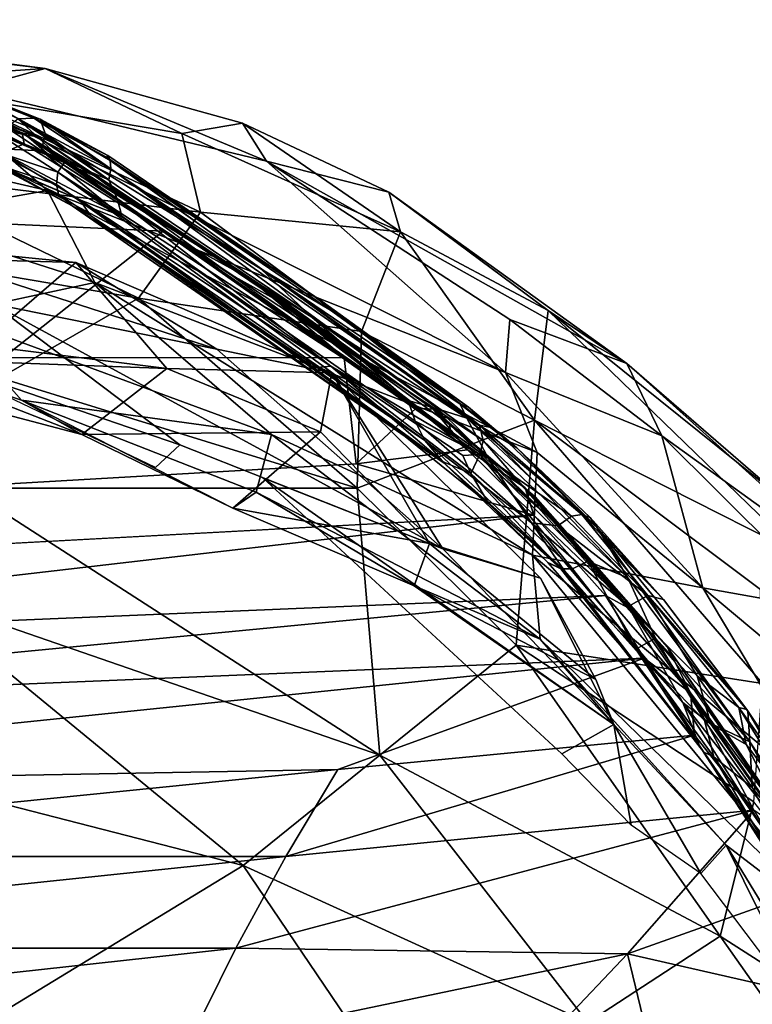
# Model space of a CAD drawing. Units: inches. Extents: x -15.9 to 14.7, y -14.6 to 15.5.
# Drawn here: x 6.5 to 9.3, y 11.7 to 15.4 of the extents above; entities that cross this region are included whole.
import ezdxf

# ---------------------------------------------------------------- set-up
doc = ezdxf.new("R2010")
doc.units = ezdxf.units.IN
doc.header["$MEASUREMENT"] = 0
doc.layers.add('SEAT-FABRIC', color=5, linetype='Continuous')
doc.layers.add('SEAT-SHELL', color=5, linetype='Continuous')

msp = doc.modelspace()

# ---------------------------------------------------------------- linework, layer by layer
at = {"layer": 'SEAT-FABRIC'}
for points in [[(5.1884, 15.4354, 24.2296), (5.2303, 15.4145, 24.5879), (6.627, 15.2484, 23.1862)], [(5.1884, 15.4354, 24.2296), (6.627, 15.2484, 23.1862), (6.1313, 15.2148, 23.076)], [(6.2618, 15.1492, 24.2613), (6.627, 15.2484, 23.1862), (5.2303, 15.4145, 24.5879)], [(7.4759, 14.8936, 21.7086), (6.1313, 15.2148, 23.076), (6.627, 15.2484, 23.1862)], [(6.627, 15.2484, 23.1862), (6.2618, 15.1492, 24.2613), (7.1512, 14.9994, 23.4221)], [(7.4759, 14.8936, 21.7086), (6.627, 15.2484, 23.1862), (7.384, 15.0394, 22.6272)], [(7.384, 15.0394, 22.6272), (6.627, 15.2484, 23.1862), (7.1512, 14.9994, 23.4221)], [(6.6361, 14.7814, 22.078), (5.3898, 15.0697, 23.3583), (6.1313, 15.2148, 23.076)], [(8.3918, 14.0833, 19.6011), (6.6361, 14.7814, 22.078), (6.1313, 15.2148, 23.076)], [(8.3918, 14.0833, 19.6011), (6.1313, 15.2148, 23.076), (7.4759, 14.8936, 21.7086)], [(6.2618, 15.1492, 24.2613), (5.9985, 14.8472, 24.8714), (7.2224, 14.6978, 23.7969)], [(7.1512, 14.9994, 23.4221), (6.2618, 15.1492, 24.2613), (7.2224, 14.6978, 23.7969)], [(6.6361, 14.7814, 22.078), (6.0408, 14.6766, 22.5716), (5.3898, 15.0697, 23.3583)], [(7.9891, 14.6224, 22.6442), (7.384, 15.0394, 22.6272), (7.1512, 14.9994, 23.4221)], [(7.9441, 14.7748, 21.7445), (7.4759, 14.8936, 21.7086), (7.384, 15.0394, 22.6272)], [(7.9891, 14.6224, 22.6442), (7.9441, 14.7748, 21.7445), (7.384, 15.0394, 22.6272)], [(7.9891, 14.6224, 22.6442), (7.1512, 14.9994, 23.4221), (7.2224, 14.6978, 23.7969)], [(8.3918, 14.0833, 19.6011), (7.4759, 14.8936, 21.7086), (8.4079, 14.2863, 20.0757)], [(7.4759, 14.8936, 21.7086), (7.9441, 14.7748, 21.7445), (8.8568, 14.1184, 19.9831)], [(8.4079, 14.2863, 20.0757), (7.4759, 14.8936, 21.7086), (8.8568, 14.1184, 19.9831)], [(5.813, 14.5663, 25.1806), (6.9846, 14.3687, 24.2408), (5.9985, 14.8472, 24.8714)], [(6.9846, 14.3687, 24.2408), (7.2224, 14.6978, 23.7969), (5.9985, 14.8472, 24.8714)], [(6.6361, 14.7814, 22.078), (6.8179, 14.4277, 21.5986), (6.0408, 14.6766, 22.5716)], [(8.513, 13.777, 19.0882), (6.8179, 14.4277, 21.5986), (6.6361, 14.7814, 22.078)], [(8.513, 13.777, 19.0882), (6.6361, 14.7814, 22.078), (8.3918, 14.0833, 19.6011)], [(8.5551, 14.3208, 21.5804), (8.8568, 14.1184, 19.9831), (7.9441, 14.7748, 21.7445)], [(8.5551, 14.3208, 21.5804), (7.9441, 14.7748, 21.7445), (7.9891, 14.6224, 22.6442)], [(6.9846, 14.3687, 24.2408), (7.8397, 14.2411, 23.2898), (7.2224, 14.6978, 23.7969)], [(7.9891, 14.6224, 22.6442), (7.2224, 14.6978, 23.7969), (7.8397, 14.2411, 23.2898)], [(6.0408, 14.6766, 22.5716), (6.8179, 14.4277, 21.5986), (6.2456, 14.3051, 22.3692)], [(7.8397, 14.2411, 23.2898), (8.5028, 13.9009, 22.3794), (7.9891, 14.6224, 22.6442)], [(8.5551, 14.3208, 21.5804), (7.9891, 14.6224, 22.6442), (8.5028, 13.9009, 22.3794)], [(6.4554, 14.063, 24.7951), (6.9846, 14.3687, 24.2408), (5.813, 14.5663, 25.1806)], [(5.8425, 14.5311, 23.6139), (6.7442, 14.5049, 22.7401), (6.0368, 14.5755, 23.1031)], [(6.7442, 14.5049, 22.7401), (7.2852, 14.1733, 21.4594), (6.0368, 14.5755, 23.1031)], [(6.0368, 14.5755, 23.1031), (7.2852, 14.1733, 21.4594), (6.4263, 14.346, 22.423)], [(6.3767, 14.1882, 23.2758), (6.7442, 14.5049, 22.7401), (5.8425, 14.5311, 23.6139)], [(7.0933, 14.0994, 22.7396), (6.7442, 14.5049, 22.7401), (6.3767, 14.1882, 23.2758)], [(7.7257, 14.0824, 21.2762), (6.7442, 14.5049, 22.7401), (7.0933, 14.0994, 22.7396)], [(7.7257, 14.0824, 21.2762), (7.2852, 14.1733, 21.4594), (6.7442, 14.5049, 22.7401)], [(6.8179, 14.4277, 21.5986), (7.4942, 13.8465, 20.4623), (6.2456, 14.3051, 22.3692)], [(8.4945, 13.3829, 18.8216), (6.8179, 14.4277, 21.5986), (8.513, 13.777, 19.0882)], [(8.4945, 13.3829, 18.8216), (7.4942, 13.8465, 20.4623), (6.8179, 14.4277, 21.5986)], [(6.4263, 14.346, 22.423), (7.1433, 13.8065, 21.1902), (6.1786, 14.1363, 22.3695)], [(8.1506, 13.4079, 19.7299), (7.1433, 13.8065, 21.1902), (6.4263, 14.346, 22.423)], [(7.2852, 14.1733, 21.4594), (8.1506, 13.4079, 19.7299), (6.4263, 14.346, 22.423)], [(6.4554, 14.063, 24.7951), (7.8225, 13.64, 23.4303), (6.9846, 14.3687, 24.2408)], [(7.8225, 13.64, 23.4303), (7.8397, 14.2411, 23.2898), (6.9846, 14.3687, 24.2408)], [(6.537, 13.9772, 22.297), (5.7781, 14.2316, 22.9713), (6.2456, 14.3051, 22.3692)], [(6.2456, 14.3051, 22.3692), (7.4942, 13.8465, 20.4623), (6.537, 13.9772, 22.297)], [(8.5028, 13.9009, 22.3794), (9.5219, 13.3853, 20.1818), (8.5551, 14.3208, 21.5804)], [(9.4912, 13.5693, 19.708), (8.8568, 14.1184, 19.9831), (8.5551, 14.3208, 21.5804)], [(9.5219, 13.3853, 20.1818), (9.4912, 13.5693, 19.708), (8.5551, 14.3208, 21.5804)], [(8.4079, 14.2863, 20.0757), (8.9907, 13.8402, 19.0692), (8.3918, 14.0833, 19.6011)], [(8.8568, 14.1184, 19.9831), (8.9907, 13.8402, 19.0692), (8.4079, 14.2863, 20.0757)], [(6.7677, 13.8454, 22.543), (5.5975, 14.1538, 23.4318), (5.7781, 14.2316, 22.9713)], [(6.537, 13.9772, 22.297), (6.7677, 13.8454, 22.543), (5.7781, 14.2316, 22.9713)], [(7.8225, 13.64, 23.4303), (8.5028, 13.9009, 22.3794), (7.8397, 14.2411, 23.2898)], [(7.0933, 14.0994, 22.7396), (6.3767, 14.1882, 23.2758), (5.5975, 14.1538, 23.4318)], [(6.7677, 13.8454, 22.543), (7.0933, 14.0994, 22.7396), (5.5975, 14.1538, 23.4318)], [(7.7257, 14.0824, 21.2762), (8.1506, 13.4079, 19.7299), (7.2852, 14.1733, 21.4594)], [(7.1433, 13.8065, 21.1902), (7.0501, 13.7196, 21.1713), (6.1786, 14.1363, 22.3695)], [(8.8568, 14.1184, 19.9831), (9.8689, 13.2073, 18.5105), (8.9907, 13.8402, 19.0692)], [(9.4912, 13.5693, 19.708), (9.8689, 13.2073, 18.5105), (8.8568, 14.1184, 19.9831)], [(7.6825, 13.8565, 21.9156), (7.0933, 14.0994, 22.7396), (6.7677, 13.8454, 22.543)], [(7.6825, 13.8565, 21.9156), (7.7257, 14.0824, 21.2762), (7.0933, 14.0994, 22.7396)], [(8.0998, 13.4284, 20.8666), (7.7257, 14.0824, 21.2762), (7.6825, 13.8565, 21.9156)], [(8.525, 13.2948, 19.4241), (7.7257, 14.0824, 21.2762), (8.0998, 13.4284, 20.8666)], [(8.525, 13.2948, 19.4241), (8.1506, 13.4079, 19.7299), (7.7257, 14.0824, 21.2762)], [(9.1473, 13.2588, 18.1294), (8.3918, 14.0833, 19.6011), (8.9907, 13.8402, 19.0692)], [(9.1473, 13.2588, 18.1294), (8.513, 13.777, 19.0882), (8.3918, 14.0833, 19.6011)], [(6.3214, 13.6407, 24.8433), (7.8225, 13.64, 23.4303), (6.4554, 14.063, 24.7951)], [(7.4942, 13.8465, 20.4623), (7.436, 13.6253, 20.766), (6.537, 13.9772, 22.297)], [(6.537, 13.9772, 22.297), (7.436, 13.6253, 20.766), (7.347, 13.5634, 21.648)], [(7.347, 13.5634, 21.648), (6.7677, 13.8454, 22.543), (6.537, 13.9772, 22.297)], [(8.4324, 13.0383, 22.5703), (8.5028, 13.9009, 22.3794), (7.8225, 13.64, 23.4303)], [(8.4324, 13.0383, 22.5703), (9.3761, 12.8922, 21.0044), (8.5028, 13.9009, 22.3794)], [(9.3761, 12.8922, 21.0044), (9.3686, 13.2521, 20.8018), (8.5028, 13.9009, 22.3794)], [(9.3686, 13.2521, 20.8018), (9.5219, 13.3853, 20.1818), (8.5028, 13.9009, 22.3794)], [(7.347, 13.5634, 21.648), (7.6825, 13.8565, 21.9156), (6.7677, 13.8454, 22.543)], [(8.0998, 13.4284, 20.8666), (7.6825, 13.8565, 21.9156), (7.347, 13.5634, 21.648)], [(8.5237, 13.0621, 18.8594), (7.436, 13.6253, 20.766), (7.4942, 13.8465, 20.4623)], [(7.4942, 13.8465, 20.4623), (8.4945, 13.3829, 18.8216), (8.5237, 13.0621, 18.8594)], [(9.6698, 13.1653, 18.0048), (8.9907, 13.8402, 19.0692), (9.8689, 13.2073, 18.5105)], [(9.6698, 13.1653, 18.0048), (9.1473, 13.2588, 18.1294), (8.9907, 13.8402, 19.0692)], [(7.4613, 13.68, 20.7133), (7.1433, 13.8065, 21.1902), (8.1506, 13.4079, 19.7299)], [(8.4945, 13.3829, 18.8216), (8.513, 13.777, 19.0882), (9.1473, 13.2588, 18.1294)], [(8.8066, 12.7341, 18.5834), (8.6077, 12.6227, 18.8502), (7.4613, 13.68, 20.7133)], [(8.1506, 13.4079, 19.7299), (8.8066, 12.7341, 18.5834), (7.4613, 13.68, 20.7133)], [(6.1166, 13.2361, 24.8359), (7.9095, 12.6167, 22.9767), (6.3214, 13.6407, 24.8433)], [(7.9095, 12.6167, 22.9767), (7.8225, 13.64, 23.4303), (6.3214, 13.6407, 24.8433)], [(8.041, 13.2654, 20.0132), (7.347, 13.5634, 21.648), (7.436, 13.6253, 20.766)], [(8.5237, 13.0621, 18.8594), (8.041, 13.2654, 20.0132), (7.436, 13.6253, 20.766)], [(7.9095, 12.6167, 22.9767), (8.4324, 13.0383, 22.5703), (7.8225, 13.64, 23.4303)], [(8.041, 13.2654, 20.0132), (8.0998, 13.4284, 20.8666), (7.347, 13.5634, 21.648)], [(8.041, 13.2654, 20.0132), (8.7371, 12.9076, 19.3478), (8.0998, 13.4284, 20.8666)], [(8.0998, 13.4284, 20.8666), (8.7371, 12.9076, 19.3478), (8.525, 13.2948, 19.4241)], [(8.8066, 12.7341, 18.5834), (8.1506, 13.4079, 19.7299), (8.525, 13.2948, 19.4241)], [(9.6437, 12.4272, 17.2055), (9.703, 11.915, 17.014), (8.4945, 13.3829, 18.8216)], [(8.5237, 13.0621, 18.8594), (8.4945, 13.3829, 18.8216), (9.703, 11.915, 17.014)], [(9.6437, 12.4272, 17.2055), (8.4945, 13.3829, 18.8216), (9.1473, 13.2588, 18.1294)], [(8.8066, 12.7341, 18.5834), (8.525, 13.2948, 19.4241), (8.7371, 12.9076, 19.3478)], [(8.8066, 12.7341, 18.5834), (8.041, 13.2654, 20.0132), (8.5237, 13.0621, 18.8594)], [(8.8066, 12.7341, 18.5834), (8.7371, 12.9076, 19.3478), (8.041, 13.2654, 20.0132)], [(9.6437, 12.4272, 17.2055), (9.1473, 13.2588, 18.1294), (9.9462, 12.5909, 17.2237)], [(9.6698, 13.1653, 18.0048), (9.9462, 12.5909, 17.2237), (9.1473, 13.2588, 18.1294)], [(5.229, 12.7484, 25.1288), (7.3855, 12.1937, 23.1652), (6.1166, 13.2361, 24.8359)], [(7.3855, 12.1937, 23.1652), (7.9095, 12.6167, 22.9767), (6.1166, 13.2361, 24.8359)], [(9.2365, 12.2719, 17.7993), (8.8066, 12.7341, 18.5834), (8.5237, 13.0621, 18.8594)], [(9.703, 11.915, 17.014), (9.2365, 12.2719, 17.7993), (8.5237, 13.0621, 18.8594)], [(7.9095, 12.6167, 22.9767), (9.2143, 11.924, 21.2163), (8.4324, 13.0383, 22.5703)], [(9.2143, 11.924, 21.2163), (9.3433, 12.4377, 21.1332), (8.4324, 13.0383, 22.5703)], [(9.3433, 12.4377, 21.1332), (9.3761, 12.8922, 21.0044), (8.4324, 13.0383, 22.5703)], [(6.4706, 11.6361, 23.315), (7.3855, 12.1937, 23.1652), (5.229, 12.7484, 25.1288)], [(8.8066, 12.7341, 18.5834), (8.8727, 12.3491, 18.4384), (8.6077, 12.6227, 18.8502)], [(9.2365, 12.2719, 17.7993), (9.1396, 12.164, 18.0061), (8.8066, 12.7341, 18.5834)], [(9.1396, 12.164, 18.0061), (8.8727, 12.3491, 18.4384), (8.8066, 12.7341, 18.5834)], [(7.3855, 12.1937, 23.1652), (8.7066, 11.5923, 21.6278), (7.9095, 12.6167, 22.9767)], [(8.7066, 11.5923, 21.6278), (9.2143, 11.924, 21.2163), (7.9095, 12.6167, 22.9767)], [(9.2143, 11.924, 21.2163), (10.2833, 11.2388, 19.7891), (9.3433, 12.4377, 21.1332)], [(9.2365, 12.2719, 17.7993), (9.5776, 11.5843, 17.31), (9.1396, 12.164, 18.0061)], [(9.2365, 12.2719, 17.7993), (10.281, 10.5615, 16.2317), (9.5776, 11.5843, 17.31)], [(10.281, 10.5615, 16.2317), (9.2365, 12.2719, 17.7993), (9.703, 11.915, 17.014)], [(8.0063, 11.2778, 22.03), (7.3855, 12.1937, 23.1652), (6.4706, 11.6361, 23.315)], [(8.0063, 11.2778, 22.03), (8.7066, 11.5923, 21.6278), (7.3855, 12.1937, 23.1652)], [(10.0024, 10.8049, 20.0062), (9.2143, 11.924, 21.2163), (8.7066, 11.5923, 21.6278)], [(10.0024, 10.8049, 20.0062), (10.2833, 11.2388, 19.7891), (9.2143, 11.924, 21.2163)]]:
    msp.add_3dface(points, dxfattribs=at)
at = {"layer": 'SEAT-SHELL'}
for points in [[(6.1037, 15.1788, 22.6668), (6.5467, 14.9591, 21.9411), (5.8006, 15.2465, 22.9479)], [(6.5467, 14.9591, 21.9411), (5.881, 14.6799, 21.6616), (5.8006, 15.2465, 22.9479)], [(6.6076, 15.0537, 22.3681), (6.5836, 15.0579, 22.233), (6.1952, 15.2137, 22.7665)], [(6.3257, 15.1658, 22.7523), (6.6076, 15.0537, 22.3681), (6.1952, 15.2137, 22.7665)], [(6.1952, 15.2137, 22.7665), (6.5836, 15.0579, 22.233), (6.5222, 15.0555, 22.2568)], [(6.1037, 15.1788, 22.6668), (6.5394, 15.002, 22.0656), (6.5467, 14.9591, 21.9411)], [(6.5394, 15.002, 22.0656), (6.1037, 15.1788, 22.6668), (6.1594, 15.1676, 22.6984)], [(6.5951, 14.9889, 22.1027), (6.5394, 15.002, 22.0656), (6.1594, 15.1676, 22.6984)], [(6.5951, 14.9889, 22.1027), (6.1594, 15.1676, 22.6984), (6.2096, 15.1308, 22.7233)], [(6.2096, 15.1308, 22.7233), (6.2785, 15.0683, 22.6929), (6.5557, 14.9916, 22.2486)], [(6.5557, 14.9916, 22.2486), (6.5951, 14.9889, 22.1027), (6.2096, 15.1308, 22.7233)], [(6.3447, 15.1111, 22.7867), (6.6271, 14.999, 22.4023), (6.3257, 15.1658, 22.7523)], [(6.6271, 14.999, 22.4023), (6.6076, 15.0537, 22.3681), (6.3257, 15.1658, 22.7523)], [(6.3304, 15.0436, 22.8089), (6.6127, 14.9324, 22.4263), (6.3447, 15.1111, 22.7867)], [(6.6127, 14.9324, 22.4263), (6.6271, 14.999, 22.4023), (6.3447, 15.1111, 22.7867)], [(6.6497, 14.9093, 22.1653), (6.5557, 14.9916, 22.2486), (6.2785, 15.0683, 22.6929)], [(6.5222, 15.0555, 22.2568), (6.702, 14.8892, 21.8663), (6.4446, 14.9992, 22.2663)], [(6.5836, 15.0579, 22.233), (7.4534, 14.4808, 20.6148), (6.5222, 15.0555, 22.2568)], [(6.5222, 15.0555, 22.2568), (7.649, 14.2956, 20.1699), (6.702, 14.8892, 21.8663)], [(7.4534, 14.4808, 20.6148), (7.649, 14.2956, 20.1699), (6.5222, 15.0555, 22.2568)], [(6.8624, 14.9092, 21.8167), (7.4534, 14.4808, 20.6148), (6.5836, 15.0579, 22.233)], [(6.6076, 15.0537, 22.3681), (6.8672, 14.9148, 21.9024), (6.5836, 15.0579, 22.233)], [(6.8672, 14.9148, 21.9024), (6.8624, 14.9092, 21.8167), (6.5836, 15.0579, 22.233)], [(6.3914, 14.9035, 22.5258), (6.7596, 14.7447, 22.0409), (6.1008, 15.0229, 22.9725)], [(6.1008, 15.0229, 22.9725), (6.7596, 14.7447, 22.0409), (6.4318, 14.9416, 22.6188)], [(6.4318, 14.9416, 22.6188), (6.6127, 14.9324, 22.4263), (6.3304, 15.0436, 22.8089)], [(6.8765, 14.8962, 21.9536), (6.8672, 14.9148, 21.9024), (6.6076, 15.0537, 22.3681)], [(6.8791, 14.8642, 21.9893), (6.8765, 14.8962, 21.9536), (6.6076, 15.0537, 22.3681)], [(6.6271, 14.999, 22.4023), (6.8791, 14.8642, 21.9893), (6.6076, 15.0537, 22.3681)], [(6.4446, 14.9992, 22.2663), (6.6752, 14.8515, 21.8807), (6.4301, 14.9325, 22.2902)], [(6.702, 14.8892, 21.8663), (6.6752, 14.8515, 21.8807), (6.4446, 14.9992, 22.2663)], [(7.4112, 14.4421, 20.5213), (6.5394, 15.002, 22.0656), (6.5951, 14.9889, 22.1027)], [(7.4112, 14.4421, 20.5213), (7.0788, 14.625, 20.9927), (6.5394, 15.002, 22.0656)], [(6.5467, 14.9591, 21.9411), (6.5394, 15.002, 22.0656), (7.0788, 14.625, 20.9927)], [(6.6497, 14.9093, 22.1653), (6.8157, 14.8376, 21.8168), (6.5557, 14.9916, 22.2486)], [(6.5557, 14.9916, 22.2486), (6.8157, 14.8376, 21.8168), (6.5951, 14.9889, 22.1027)], [(7.4983, 14.389, 20.4634), (7.4112, 14.4421, 20.5213), (6.5951, 14.9889, 22.1027)], [(7.4983, 14.389, 20.4634), (6.5951, 14.9889, 22.1027), (6.8157, 14.8376, 21.8168)], [(6.6127, 14.9324, 22.4263), (6.8712, 14.8214, 22.0103), (6.6271, 14.999, 22.4023)], [(6.8712, 14.8214, 22.0103), (6.8791, 14.8642, 21.9893), (6.6271, 14.999, 22.4023)], [(6.5467, 14.9591, 21.9411), (7.0788, 14.625, 20.9927), (5.881, 14.6799, 21.6616)], [(6.4318, 14.9416, 22.6188), (6.9208, 14.6822, 21.8251), (6.6127, 14.9324, 22.4263)], [(6.7596, 14.7447, 22.0409), (6.9208, 14.6822, 21.8251), (6.4318, 14.9416, 22.6188)], [(6.3914, 14.9035, 22.5258), (6.8007, 14.6856, 21.8615), (6.7596, 14.7447, 22.0409)], [(6.4496, 14.8779, 22.3244), (6.731, 14.7219, 21.8952), (6.3914, 14.9035, 22.5258)], [(6.731, 14.7219, 21.8952), (6.8007, 14.6856, 21.8615), (6.3914, 14.9035, 22.5258)], [(6.4301, 14.9325, 22.2902), (6.6707, 14.8039, 21.8959), (6.4496, 14.8779, 22.3244)], [(6.6752, 14.8515, 21.8807), (6.6707, 14.8039, 21.8959), (6.4301, 14.9325, 22.2902)], [(6.9208, 14.6822, 21.8251), (6.9042, 14.7464, 21.9171), (6.6127, 14.9324, 22.4263)], [(6.9042, 14.7464, 21.9171), (6.8712, 14.8214, 22.0103), (6.6127, 14.9324, 22.4263)], [(6.8157, 14.8376, 21.8168), (6.6497, 14.9093, 22.1653), (7.3333, 14.4612, 20.9039)], [(6.8672, 14.9148, 21.9024), (7.6888, 14.356, 20.4148), (6.8624, 14.9092, 21.8167)], [(7.6888, 14.356, 20.4148), (7.7212, 14.3229, 20.2204), (6.8624, 14.9092, 21.8167)], [(6.8624, 14.9092, 21.8167), (7.7212, 14.3229, 20.2204), (7.4534, 14.4808, 20.6148)], [(6.8765, 14.8962, 21.9536), (7.6888, 14.356, 20.4148), (6.8672, 14.9148, 21.9024)], [(6.6785, 14.7671, 21.9228), (6.731, 14.7219, 21.8952), (6.4496, 14.8779, 22.3244)], [(6.6707, 14.8039, 21.8959), (6.6785, 14.7671, 21.9228), (6.4496, 14.8779, 22.3244)], [(6.702, 14.8892, 21.8663), (8.0184, 13.9761, 19.4257), (6.6752, 14.8515, 21.8807)], [(7.649, 14.2956, 20.1699), (8.0184, 13.9761, 19.4257), (6.702, 14.8892, 21.8663)], [(8.2922, 13.8819, 19.372), (7.6888, 14.356, 20.4148), (6.8765, 14.8962, 21.9536)], [(6.8791, 14.8642, 21.9893), (8.2922, 13.8819, 19.372), (6.8765, 14.8962, 21.9536)], [(6.6752, 14.8515, 21.8807), (8.0818, 13.823, 19.2823), (6.6707, 14.8039, 21.8959)], [(8.0184, 13.9761, 19.4257), (8.0452, 13.8973, 19.3433), (6.6752, 14.8515, 21.8807)], [(6.6752, 14.8515, 21.8807), (8.0452, 13.8973, 19.3433), (8.0818, 13.823, 19.2823)], [(6.8157, 14.8376, 21.8168), (7.3333, 14.4612, 20.9039), (7.5497, 14.3421, 20.452)], [(7.5497, 14.3421, 20.452), (7.4983, 14.389, 20.4634), (6.8157, 14.8376, 21.8168)], [(8.3052, 13.8233, 19.3546), (8.2922, 13.8819, 19.372), (6.8791, 14.8642, 21.9893)], [(6.6707, 14.8039, 21.8959), (8.0818, 13.823, 19.2823), (7.357, 14.3145, 20.6607)], [(6.6707, 14.8039, 21.8959), (7.357, 14.3145, 20.6607), (6.6785, 14.7671, 21.9228)], [(6.6785, 14.7671, 21.9228), (7.357, 14.3145, 20.6607), (6.731, 14.7219, 21.8952)], [(7.357, 14.3145, 20.6607), (8.0067, 13.8384, 19.5295), (6.731, 14.7219, 21.8952)], [(6.731, 14.7219, 21.8952), (8.0067, 13.8384, 19.5295), (6.8007, 14.6856, 21.8615)], [(7.6569, 14.1011, 20.2701), (7.7217, 14.1073, 20.295), (6.7596, 14.7447, 22.0409)], [(6.8007, 14.6856, 21.8615), (7.6569, 14.1011, 20.2701), (6.7596, 14.7447, 22.0409)], [(6.7596, 14.7447, 22.0409), (7.7217, 14.1073, 20.295), (6.9208, 14.6822, 21.8251)], [(7.7217, 14.1073, 20.295), (8.2933, 13.7695, 19.3404), (6.9042, 14.7464, 21.9171)], [(6.9208, 14.6822, 21.8251), (7.7217, 14.1073, 20.295), (6.9042, 14.7464, 21.9171)], [(6.9042, 14.7464, 21.9171), (8.2933, 13.7695, 19.3404), (8.3052, 13.8233, 19.3546)], [(5.881, 14.6799, 21.6616), (7.0788, 14.625, 20.9927), (6.4662, 14.1395, 20.2175)], [(8.0067, 13.8384, 19.5295), (7.6569, 14.1011, 20.2701), (6.8007, 14.6856, 21.8615)], [(7.7735, 14.1408, 19.7024), (6.4662, 14.1395, 20.2175), (7.0788, 14.625, 20.9927)], [(7.7735, 14.1408, 19.7024), (7.0788, 14.625, 20.9927), (7.4112, 14.4421, 20.5213)], [(7.3333, 14.4612, 20.9039), (8.1824, 13.8539, 19.3361), (7.5497, 14.3421, 20.452)], [(8.2174, 13.9623, 19.3062), (8.2433, 13.9086, 19.1595), (7.4534, 14.4808, 20.6148)], [(7.4534, 14.4808, 20.6148), (8.2433, 13.9086, 19.1595), (7.649, 14.2956, 20.1699)], [(7.7212, 14.3229, 20.2204), (8.2174, 13.9623, 19.3062), (7.4534, 14.4808, 20.6148)], [(7.4983, 14.389, 20.4634), (8.1135, 13.9428, 19.2558), (7.4112, 14.4421, 20.5213)], [(8.1135, 13.9428, 19.2558), (8.0485, 13.9467, 19.2152), (7.4112, 14.4421, 20.5213)], [(7.4112, 14.4421, 20.5213), (8.0485, 13.9467, 19.2152), (7.7735, 14.1408, 19.7024)], [(7.4983, 14.389, 20.4634), (8.1485, 13.9193, 19.2975), (8.1135, 13.9428, 19.2558)], [(7.5497, 14.3421, 20.452), (8.1485, 13.9193, 19.2975), (7.4983, 14.389, 20.4634)], [(8.1824, 13.8539, 19.3361), (8.1765, 13.8844, 19.3085), (7.5497, 14.3421, 20.452)], [(7.5497, 14.3421, 20.452), (8.1765, 13.8844, 19.3085), (8.1485, 13.9193, 19.2975)], [(8.3426, 13.8714, 19.2394), (8.2496, 13.9508, 19.3413), (7.6888, 14.356, 20.4148)], [(7.6888, 14.356, 20.4148), (8.2496, 13.9508, 19.3413), (7.7212, 14.3229, 20.2204)], [(8.2922, 13.8819, 19.372), (8.3426, 13.8714, 19.2394), (7.6888, 14.356, 20.4148)], [(8.0818, 13.823, 19.2823), (8.1564, 13.7355, 19.1873), (7.357, 14.3145, 20.6607)], [(7.357, 14.3145, 20.6607), (8.1564, 13.7355, 19.1873), (8.0067, 13.8384, 19.5295)], [(8.2496, 13.9508, 19.3413), (8.2174, 13.9623, 19.3062), (7.7212, 14.3229, 20.2204)], [(8.2433, 13.9086, 19.1595), (8.1349, 13.9425, 19.2748), (7.649, 14.2956, 20.1699)], [(7.649, 14.2956, 20.1699), (8.1349, 13.9425, 19.2748), (8.0184, 13.9761, 19.4257)], [(8.0485, 13.9467, 19.2152), (7.8196, 13.7332, 18.9006), (7.7735, 14.1408, 19.7024)], [(7.6569, 14.1011, 20.2701), (8.1497, 13.743, 19.3622), (7.7217, 14.1073, 20.295)], [(8.0067, 13.8384, 19.5295), (8.1497, 13.743, 19.3622), (7.6569, 14.1011, 20.2701)], [(8.1497, 13.743, 19.3622), (8.2585, 13.6967, 19.263), (7.7217, 14.1073, 20.295)], [(7.7217, 14.1073, 20.295), (8.2281, 13.7659, 19.401), (8.2933, 13.7695, 19.3404)], [(8.2585, 13.6967, 19.263), (8.2281, 13.7659, 19.401), (7.7217, 14.1073, 20.295)], [(8.0184, 13.9761, 19.4257), (8.3259, 13.7534, 18.892), (8.0452, 13.8973, 19.3433)], [(8.1349, 13.9425, 19.2748), (8.3259, 13.7534, 18.892), (8.0184, 13.9761, 19.4257)], [(8.2174, 13.9623, 19.3062), (8.4346, 13.7944, 18.9629), (8.2433, 13.9086, 19.1595)], [(8.2496, 13.9508, 19.3413), (8.4346, 13.7944, 18.9629), (8.2174, 13.9623, 19.3062)], [(7.8196, 13.7332, 18.9006), (8.0485, 13.9467, 19.2152), (8.2455, 13.7874, 18.8687)], [(8.1135, 13.9428, 19.2558), (8.2455, 13.7874, 18.8687), (8.0485, 13.9467, 19.2152)], [(8.4663, 13.642, 18.6577), (8.1135, 13.9428, 19.2558), (8.1765, 13.8844, 19.3085)], [(8.2455, 13.7874, 18.8687), (8.1135, 13.9428, 19.2558), (8.4663, 13.642, 18.6577)], [(8.1765, 13.8844, 19.3085), (8.1135, 13.9428, 19.2558), (8.1485, 13.9193, 19.2975)], [(8.2433, 13.9086, 19.1595), (8.3259, 13.7534, 18.892), (8.1349, 13.9425, 19.2748)], [(8.3426, 13.8714, 19.2394), (8.4346, 13.7944, 18.9629), (8.2496, 13.9508, 19.3413)], [(8.3259, 13.7534, 18.892), (8.4908, 13.5077, 18.5432), (8.0452, 13.8973, 19.3433)], [(8.0452, 13.8973, 19.3433), (8.4908, 13.5077, 18.5432), (8.0818, 13.823, 19.2823)], [(8.4346, 13.7944, 18.9629), (8.6837, 13.5388, 18.4736), (8.2433, 13.9086, 19.1595)], [(8.2433, 13.9086, 19.1595), (8.644, 13.5329, 18.4466), (8.3259, 13.7534, 18.892)], [(8.6837, 13.5388, 18.4736), (8.644, 13.5329, 18.4466), (8.2433, 13.9086, 19.1595)], [(8.5173, 13.5645, 18.7337), (8.5045, 13.6064, 18.6945), (8.1765, 13.8844, 19.3085)], [(8.1824, 13.8539, 19.3361), (8.5173, 13.5645, 18.7337), (8.1765, 13.8844, 19.3085)], [(8.5045, 13.6064, 18.6945), (8.4663, 13.642, 18.6577), (8.1765, 13.8844, 19.3085)], [(8.3052, 13.8233, 19.3546), (8.8604, 13.2967, 18.3697), (8.2922, 13.8819, 19.372)], [(8.8604, 13.2967, 18.3697), (8.7402, 13.4915, 18.5612), (8.2922, 13.8819, 19.372)], [(8.2922, 13.8819, 19.372), (8.7402, 13.4915, 18.5612), (8.3426, 13.8714, 19.2394)], [(8.3426, 13.8714, 19.2394), (8.7402, 13.4915, 18.5612), (8.4346, 13.7944, 18.9629)], [(8.1564, 13.7355, 19.1873), (8.3288, 13.5794, 18.9903), (8.0067, 13.8384, 19.5295)], [(8.0067, 13.8384, 19.5295), (8.3288, 13.5794, 18.9903), (8.1497, 13.743, 19.3622)], [(8.0818, 13.823, 19.2823), (8.6148, 13.3271, 18.3336), (8.1564, 13.7355, 19.1873)], [(8.4908, 13.5077, 18.5432), (8.6148, 13.3271, 18.3336), (8.0818, 13.823, 19.2823)], [(8.2933, 13.7695, 19.3404), (8.707, 13.3608, 18.5834), (8.3052, 13.8233, 19.3546)], [(8.707, 13.3608, 18.5834), (8.8604, 13.2967, 18.3697), (8.3052, 13.8233, 19.3546)], [(7.8196, 13.7332, 18.9006), (8.2455, 13.7874, 18.8687), (8.4998, 13.5367, 18.4102)], [(8.4663, 13.642, 18.6577), (8.4998, 13.5367, 18.4102), (8.2455, 13.7874, 18.8687)], [(8.7402, 13.4915, 18.5612), (8.7163, 13.528, 18.508), (8.4346, 13.7944, 18.9629)], [(8.7163, 13.528, 18.508), (8.6837, 13.5388, 18.4736), (8.4346, 13.7944, 18.9629)], [(8.1497, 13.743, 19.3622), (8.3288, 13.5794, 18.9903), (8.2585, 13.6967, 19.263)], [(8.1564, 13.7355, 19.1873), (8.5535, 13.3553, 18.5103), (8.3288, 13.5794, 18.9903)], [(8.6148, 13.3271, 18.3336), (8.5535, 13.3553, 18.5103), (8.1564, 13.7355, 19.1873)], [(8.2585, 13.6967, 19.263), (8.2933, 13.7695, 19.3404), (8.2281, 13.7659, 19.401)], [(8.2585, 13.6967, 19.263), (8.6478, 13.3316, 18.5703), (8.2933, 13.7695, 19.3404)], [(8.6478, 13.3316, 18.5703), (8.707, 13.3608, 18.5834), (8.2933, 13.7695, 19.3404)], [(8.644, 13.5329, 18.4466), (8.5923, 13.4958, 18.4205), (8.3259, 13.7534, 18.892)], [(8.3259, 13.7534, 18.892), (8.5923, 13.4958, 18.4205), (8.4908, 13.5077, 18.5432)], [(8.3288, 13.5794, 18.9903), (8.6031, 13.3312, 18.5525), (8.2585, 13.6967, 19.263)], [(8.6031, 13.3312, 18.5525), (8.6478, 13.3316, 18.5703), (8.2585, 13.6967, 19.263)], [(8.4663, 13.642, 18.6577), (8.8864, 13.1678, 17.9178), (8.4998, 13.5367, 18.4102)], [(8.5045, 13.6064, 18.6945), (9.0126, 13.0306, 17.8138), (8.4663, 13.642, 18.6577)], [(9.0126, 13.0306, 17.8138), (8.8864, 13.1678, 17.9178), (8.4663, 13.642, 18.6577)], [(8.5173, 13.5645, 18.7337), (9.0335, 12.9825, 17.8469), (8.5045, 13.6064, 18.6945)], [(9.0335, 12.9825, 17.8469), (9.0126, 13.0306, 17.8138), (8.5045, 13.6064, 18.6945)], [(8.5535, 13.3553, 18.5103), (8.6031, 13.3312, 18.5525), (8.3288, 13.5794, 18.9903)], [(8.774, 13.2289, 17.9428), (4.1838, 13.0356, 18.7388), (8.4998, 13.5367, 18.4102)], [(4.1838, 13.0356, 18.7388), (4.8056, 13.3373, 19.1), (8.4998, 13.5367, 18.4102)], [(8.8617, 13.187, 17.9593), (9.0709, 12.8188, 17.5585), (8.4908, 13.5077, 18.5432)], [(8.5923, 13.4958, 18.4205), (8.8617, 13.187, 17.9593), (8.4908, 13.5077, 18.5432)], [(8.4908, 13.5077, 18.5432), (9.0709, 12.8188, 17.5585), (8.6148, 13.3271, 18.3336)], [(8.8864, 13.1678, 17.9178), (8.774, 13.2289, 17.9428), (8.4998, 13.5367, 18.4102)], [(8.644, 13.5329, 18.4466), (8.9373, 13.2295, 17.9924), (8.5923, 13.4958, 18.4205)], [(8.6837, 13.5388, 18.4736), (8.9373, 13.2295, 17.9924), (8.644, 13.5329, 18.4466)], [(8.9973, 13.2139, 18.0635), (8.9373, 13.2295, 17.9924), (8.6837, 13.5388, 18.4736)], [(8.7163, 13.528, 18.508), (8.9973, 13.2139, 18.0635), (8.6837, 13.5388, 18.4736)], [(8.7402, 13.4915, 18.5612), (8.9973, 13.2139, 18.0635), (8.7163, 13.528, 18.508)], [(8.9373, 13.2295, 17.9924), (8.8617, 13.187, 17.9593), (8.5923, 13.4958, 18.4205)], [(9.3278, 12.6688, 17.5863), (9.3197, 12.7853, 17.5842), (8.7402, 13.4915, 18.5612)], [(8.8604, 13.2967, 18.3697), (9.3278, 12.6688, 17.5863), (8.7402, 13.4915, 18.5612)], [(8.7402, 13.4915, 18.5612), (9.3197, 12.7853, 17.5842), (8.9973, 13.2139, 18.0635)], [(8.6478, 13.3316, 18.5703), (8.8902, 13.0233, 18.1071), (8.707, 13.3608, 18.5834)], [(8.707, 13.3608, 18.5834), (8.9658, 13.0658, 18.1402), (8.8604, 13.2967, 18.3697)], [(8.8902, 13.0233, 18.1071), (8.9658, 13.0658, 18.1402), (8.707, 13.3608, 18.5834)], [(8.5535, 13.3553, 18.5103), (8.8301, 13.0388, 18.036), (8.6031, 13.3312, 18.5525)], [(8.6148, 13.3271, 18.3336), (8.8301, 13.0388, 18.036), (8.5535, 13.3553, 18.5103)], [(8.6031, 13.3312, 18.5525), (8.8902, 13.0233, 18.1071), (8.6478, 13.3316, 18.5703)], [(8.6148, 13.3271, 18.3336), (9.1351, 12.6523, 17.4771), (8.8301, 13.0388, 18.036)], [(9.0709, 12.8188, 17.5585), (9.1351, 12.6523, 17.4771), (8.6148, 13.3271, 18.3336)], [(8.9658, 13.0658, 18.1402), (9.3278, 12.6688, 17.5863), (8.8604, 13.2967, 18.3697)], [(4.269, 12.7941, 18.345), (4.1838, 13.0356, 18.7388), (8.774, 13.2289, 17.9428)], [(8.9227, 12.9893, 17.6386), (4.269, 12.7941, 18.345), (8.774, 13.2289, 17.9428)], [(8.8864, 13.1678, 17.9178), (9.1005, 12.856, 17.4964), (8.774, 13.2289, 17.9428)], [(8.774, 13.2289, 17.9428), (9.1005, 12.856, 17.4964), (8.9227, 12.9893, 17.6386)], [(8.9373, 13.2295, 17.9924), (9.1263, 12.9216, 17.5907), (8.8617, 13.187, 17.9593)], [(8.9973, 13.2139, 18.0635), (9.3157, 12.7927, 17.5003), (8.9373, 13.2295, 17.9924)], [(9.2855, 12.7992, 17.4622), (9.1263, 12.9216, 17.5907), (8.9373, 13.2295, 17.9924)], [(9.3157, 12.7927, 17.5003), (9.2855, 12.7992, 17.4622), (8.9373, 13.2295, 17.9924)], [(9.3197, 12.7853, 17.5842), (9.3157, 12.7927, 17.5003), (8.9973, 13.2139, 18.0635)], [(9.1263, 12.9216, 17.5907), (9.1788, 12.7365, 17.414), (8.8617, 13.187, 17.9593)], [(8.8617, 13.187, 17.9593), (9.1788, 12.7365, 17.414), (9.0709, 12.8188, 17.5585)], [(9.0126, 13.0306, 17.8138), (9.1005, 12.856, 17.4964), (8.8864, 13.1678, 17.9178)], [(8.8902, 13.0233, 18.1071), (9.1537, 12.7502, 17.757), (8.9658, 13.0658, 18.1402)], [(9.1537, 12.7502, 17.757), (9.3278, 12.6688, 17.5863), (8.9658, 13.0658, 18.1402)], [(9.1351, 12.6523, 17.4771), (9.1514, 12.6281, 17.5424), (8.8301, 13.0388, 18.036)], [(9.1891, 12.6109, 17.5676), (9.1537, 12.7502, 17.757), (8.8902, 13.0233, 18.1071)], [(9.1514, 12.6281, 17.5424), (9.1891, 12.6109, 17.5676), (8.8902, 13.0233, 18.1071)], [(9.5367, 12.2539, 17.0453), (9.5175, 12.2925, 17.0026), (9.0126, 13.0306, 17.8138)], [(9.0126, 13.0306, 17.8138), (9.5175, 12.2925, 17.0026), (9.1005, 12.856, 17.4964)], [(9.0335, 12.9825, 17.8469), (9.5367, 12.2539, 17.0453), (9.0126, 13.0306, 17.8138)], [(7.7486, 12.5623, 17.4242), (4.1581, 12.4967, 17.9603), (8.9227, 12.9893, 17.6386)], [(4.1581, 12.4967, 17.9603), (4.269, 12.7941, 18.345), (8.9227, 12.9893, 17.6386)], [(8.9227, 12.9893, 17.6386), (9.1158, 12.6937, 17.2976), (7.7486, 12.5623, 17.4242)], [(8.9227, 12.9893, 17.6386), (9.1005, 12.856, 17.4964), (9.1158, 12.6937, 17.2976)], [(9.1263, 12.9216, 17.5907), (9.3135, 12.6575, 17.2895), (9.1788, 12.7365, 17.414)], [(9.2855, 12.7992, 17.4622), (9.3135, 12.6575, 17.2895), (9.1263, 12.9216, 17.5907)], [(9.4812, 12.3095, 16.9495), (9.3424, 12.4069, 17.0011), (9.1005, 12.856, 17.4964)], [(9.3424, 12.4069, 17.0011), (9.1158, 12.6937, 17.2976), (9.1005, 12.856, 17.4964)], [(9.5175, 12.2925, 17.0026), (9.4812, 12.3095, 16.9495), (9.1005, 12.856, 17.4964)], [(9.5386, 12.2227, 16.8752), (9.6773, 11.8695, 16.6246), (9.0709, 12.8188, 17.5585)], [(9.0709, 12.8188, 17.5585), (9.6773, 11.8695, 16.6246), (9.1351, 12.6523, 17.4771)], [(9.1788, 12.7365, 17.414), (9.5386, 12.2227, 16.8752), (9.0709, 12.8188, 17.5585)], [(9.6761, 12.252, 16.9744), (9.6181, 12.2619, 16.9013), (9.2855, 12.7992, 17.4622)], [(9.2855, 12.7992, 17.4622), (9.6181, 12.2619, 16.9013), (9.3135, 12.6575, 17.2895)], [(9.3157, 12.7927, 17.5003), (9.6761, 12.252, 16.9744), (9.2855, 12.7992, 17.4622)], [(9.3197, 12.7853, 17.5842), (9.6761, 12.252, 16.9744), (9.3157, 12.7927, 17.5003)], [(9.8443, 11.9502, 16.7862), (9.6761, 12.252, 16.9744), (9.3197, 12.7853, 17.5842)], [(9.3278, 12.6688, 17.5863), (9.8634, 11.8564, 16.7695), (9.3197, 12.7853, 17.5842)], [(9.8634, 11.8564, 16.7695), (9.8443, 11.9502, 16.7862), (9.3197, 12.7853, 17.5842)], [(9.1537, 12.7502, 17.757), (9.3363, 12.4929, 17.4631), (9.3278, 12.6688, 17.5863)], [(9.1891, 12.6109, 17.5676), (9.3363, 12.4929, 17.4631), (9.1537, 12.7502, 17.757)], [(9.3135, 12.6575, 17.2895), (9.5386, 12.2227, 16.8752), (9.1788, 12.7365, 17.414)], [(9.3424, 12.4069, 17.0011), (7.549, 12.2285, 17.149), (9.1158, 12.6937, 17.2976)], [(7.549, 12.2285, 17.149), (7.7486, 12.5623, 17.4242), (9.1158, 12.6937, 17.2976)], [(9.1351, 12.6523, 17.4771), (9.4941, 12.0915, 16.9734), (9.1514, 12.6281, 17.5424)], [(9.6297, 11.8961, 16.7035), (9.4941, 12.0915, 16.9734), (9.1351, 12.6523, 17.4771)], [(9.6773, 11.8695, 16.6246), (9.6297, 11.8961, 16.7035), (9.1351, 12.6523, 17.4771)], [(9.6181, 12.2619, 16.9013), (9.5386, 12.2227, 16.8752), (9.3135, 12.6575, 17.2895)], [(9.6316, 12.1207, 17.0725), (9.8634, 11.8564, 16.7695), (9.3278, 12.6688, 17.5863)], [(9.3363, 12.4929, 17.4631), (9.6316, 12.1207, 17.0725), (9.3278, 12.6688, 17.5863)], [(9.1514, 12.6281, 17.5424), (9.4941, 12.0915, 16.9734), (9.1891, 12.6109, 17.5676)], [(9.1891, 12.6109, 17.5676), (9.5521, 12.0816, 17.0465), (9.3363, 12.4929, 17.4631)], [(9.4941, 12.0915, 16.9734), (9.5521, 12.0816, 17.0465), (9.1891, 12.6109, 17.5676)], [(4.4444, 12.2291, 17.5871), (4.1581, 12.4967, 17.9603), (7.7486, 12.5623, 17.4242)], [(7.549, 12.2285, 17.149), (4.4444, 12.2291, 17.5871), (7.7486, 12.5623, 17.4242)], [(9.5521, 12.0816, 17.0465), (9.6316, 12.1207, 17.0725), (9.3363, 12.4929, 17.4631)], [(7.358, 11.8774, 16.8859), (7.549, 12.2285, 17.149), (9.3424, 12.4069, 17.0011)], [(8.8584, 11.8556, 16.6595), (7.358, 11.8774, 16.8859), (9.3424, 12.4069, 17.0011)], [(9.5308, 12.0951, 16.7182), (8.8584, 11.8556, 16.6595), (9.3424, 12.4069, 17.0011)], [(4.194, 11.878, 17.2422), (4.4444, 12.2291, 17.5871), (7.549, 12.2285, 17.149)], [(7.358, 11.8774, 16.8859), (4.194, 11.878, 17.2422), (7.549, 12.2285, 17.149)], [(9.5308, 12.0951, 16.7182), (9.7723, 11.6475, 16.3601), (8.8584, 11.8556, 16.6595)], [(3.9475, 11.5035, 16.9025), (4.194, 11.878, 17.2422), (7.358, 11.8774, 16.8859)], [(7.1725, 11.5028, 16.6303), (3.9475, 11.5035, 16.9025), (7.358, 11.8774, 16.8859)], [(7.1725, 11.5028, 16.6303), (7.358, 11.8774, 16.8859), (8.8584, 11.8556, 16.6595)], [(8.3499, 11.3198, 16.3755), (7.1725, 11.5028, 16.6303), (8.8584, 11.8556, 16.6595)], [(8.989, 11.3176, 16.287), (8.3499, 11.3198, 16.3755), (8.8584, 11.8556, 16.6595)], [(8.989, 11.3176, 16.287), (8.8584, 11.8556, 16.6595), (9.7723, 11.6475, 16.3601)]]:
    msp.add_3dface(points, dxfattribs=at)
for points, invisible_edges in [([(6.8712, 14.8214, 22.0103), (8.3052, 13.8233, 19.3546), (6.8791, 14.8642, 21.9893)], 1), ([(6.9042, 14.7464, 21.9171), (8.3052, 13.8233, 19.3546), (6.8712, 14.8214, 22.0103)], 2), ([(4.9453, 13.5671, 19.5252), (6.4662, 14.1395, 20.2175), (7.7735, 14.1408, 19.7024)], 12), ([(7.8196, 13.7332, 18.9006), (4.9453, 13.5671, 19.5252), (7.7735, 14.1408, 19.7024)], 2), ([(8.4998, 13.5367, 18.4102), (4.8056, 13.3373, 19.1), (7.8196, 13.7332, 18.9006)], 2), ([(4.8056, 13.3373, 19.1), (4.9453, 13.5671, 19.5252), (7.8196, 13.7332, 18.9006)], 12), ([(8.8301, 13.0388, 18.036), (8.8902, 13.0233, 18.1071), (8.6031, 13.3312, 18.5525)], 1), ([(8.8301, 13.0388, 18.036), (9.1514, 12.6281, 17.5424), (8.8902, 13.0233, 18.1071)], 12)]:
    msp.add_3dface(points, dxfattribs=dict(at, invisible_edges=invisible_edges))

doc.saveas('drawing.dxf')
